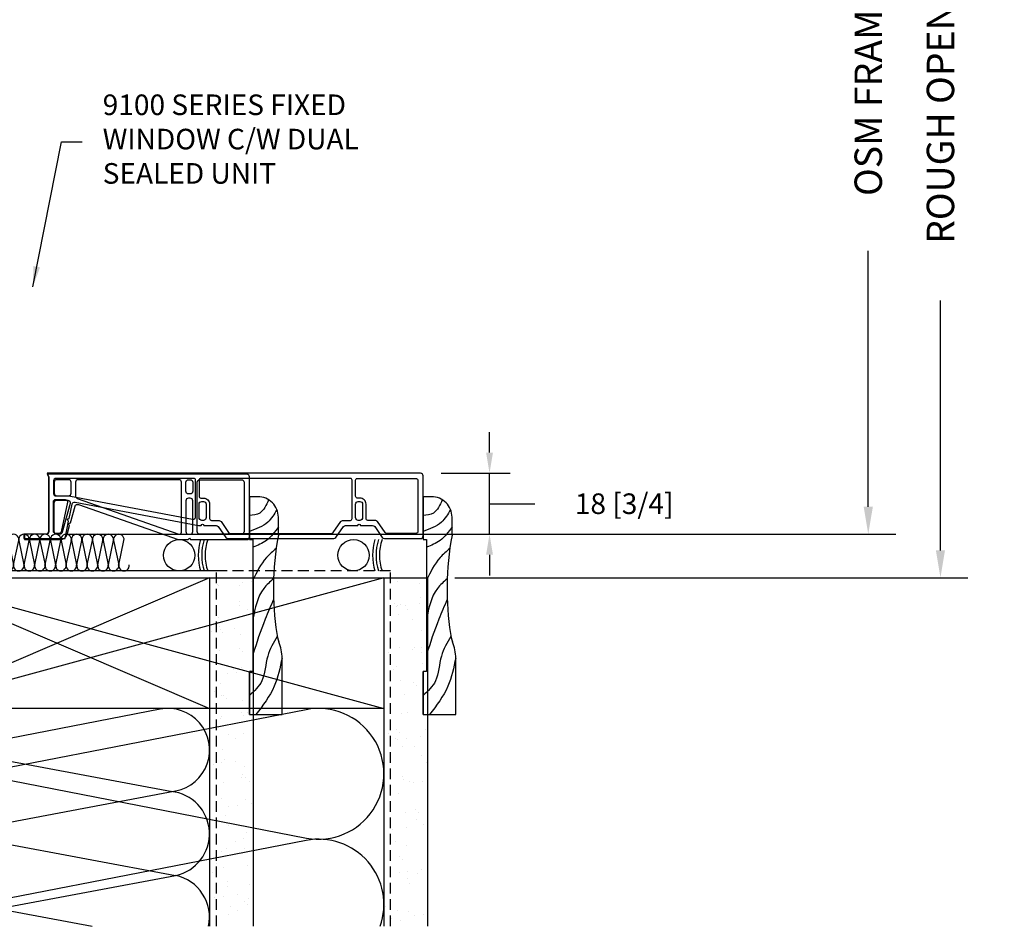
# Model space of a CAD drawing. Extents: x -466 to 18129, y -2227 to 2485.
# Drawn here: x -277 to 10, y -205 to 59 of the extents above; entities that cross this region are included whole.
import ezdxf

# ---------------------------------------------------------------- set-up
doc = ezdxf.new("R2010")
doc.units = 0
doc.header["$MEASUREMENT"] = 0
doc.linetypes.add('HIDDEN2', pattern=[4.7625, 3.175, -1.5875])
doc.layers.get('0').update_dxf_attribs({"linetype": 'CONTINUOUS'})
for name, color, linetype in [('2X4_EXTENSION', 3, 'CONTINUOUS'), ('2X6_EXTENSION', 3, 'CONTINUOUS'), ('DIMENSIONS_COMPONENTS', 9, 'CONTINUOUS'), ('DIMENSIONS_OVERALL', 9, 'CONTINUOUS'), ('NOTES', 2, 'CONTINUOUS'), ('WALL ASSEMBLY_2X4', 7, 'CONTINUOUS'), ('WALL ASSEMBLY_2X6', 7, 'CONTINUOUS')]:
    doc.layers.add(name, color=color, linetype=linetype)
doc.styles.add('ROMANS', font='romans.shx')
doc.styles.get("Standard").update_dxf_attribs({"font": 'romans.shx', "height": 1.5})
doc.dimstyles.new('OVERALL', dxfattribs={"dimscale": 4, "dimtxt": 2, "dimasz": 2, "dimexe": 2, "dimexo": 2, "dimgap": 2, "dimtad": 0, "dimdec": 1, "dimzin": 4, "dimdsep": 46, "dimtxsty": 'ROMANS', "dimcen": 0, "dimclrd": 256, "dimclre": 256, "dimadec": 0, "dimazin": 0, "dimtfac": 1, "dimtdec": 1, "dimtofl": 0, "dimtmove": 0, "dimatfit": 3, "dimfxl": 1, "dimtolj": 1, "dimtzin": 0, "dimarcsym": 0})
doc.dimstyles.new('SCALE 3 DIMENSION', dxfattribs={"dimscale": 3, "dimtxt": 2, "dimasz": 2, "dimexe": 2, "dimexo": 2, "dimgap": 2, "dimtad": 0, "dimtih": 1, "dimtoh": 1, "dimdec": 0, "dimzin": 0, "dimdsep": 46, "dimtxsty": 'ROMANS', "dimcen": 0, "dimclrd": 256, "dimclre": 256, "dimclrt": 256, "dimadec": 0, "dimazin": 0, "dimtfac": 1, "dimtdec": 0, "dimtofl": 0, "dimtmove": 1, "dimatfit": 3, "dimfxl": 1, "dimtolj": 1, "dimtzin": 0, "dimarcsym": 0})
pattern_1 = [(37.5, (4066.7514, -1043.583), (-0.314967, 9.634119), [0, -7.6, 0, -8.5, 0, -8.125]), (7.5, (4066.751, -1043.583), (8.848884, 14.11073), [0, -4.1, 0, -6.85, 0, -2.625]), (327.5, (4060.601, -1043.583), (15.57071, 0.028295), [0, -2.5, 0, -9, 0, -11.75]), (317.5, (4060.601, -1043.583), (15.030633, 4.38838), [0, -1.25, 0, -5.9, 0, -6.75])]

# ---------------------------------------------------------------- blocks, each defined once
blk = doc.blocks.new('*D1')
at = {"layer": 'DIMENSIONS_OVERALL', "lineweight": -2, "transparency": 16777216}
for p, q in [((-150.14, 221.64), (-0.65, 221.64)), ((-8.65, 213.64), (-8.65, 140.84)), ((-8.65, -95.76), (-8.65, -22.97)), ((-150.14, -103.76), (-0.65, -103.76))]:
    blk.add_line(p, q, dxfattribs=at)
at = {"layer": 'DIMENSIONS_OVERALL', "transparency": 16777216}
for points in [[(-9.98, 213.64), (-7.32, 213.64), (-8.65, 221.64)], [(-9.98, -95.76), (-7.32, -95.76), (-8.65, -103.76)]]:
    blk.add_solid(points, dxfattribs=at)
at = {"layer": 'DIMENSIONS_OVERALL', "color": 0, "transparency": 16777216, "insert": (-8.65, 58.94), "char_height": 8, "attachment_point": 5, "rotation": 90, "style": 'ROMANS'}
blk.add_mtext('\\A1;ROUGH OPENING HEIGHT', dxfattribs=at)
blk = doc.blocks.new('*D2')
at = {"layer": 'DIMENSIONS_OVERALL', "lineweight": -2, "transparency": 16777216}
for p, q in [((-261.01, 208.94), (-21.69, 208.94)), ((-29.69, 200.94), (-29.69, 126.36)), ((-29.69, -83.06), (-29.69, -8.49)), ((-261.01, -91.06), (-21.69, -91.06))]:
    blk.add_line(p, q, dxfattribs=at)
at = {"layer": 'DIMENSIONS_OVERALL', "transparency": 16777216}
for points in [[(-31.02, 200.94), (-28.35, 200.94), (-29.69, 208.94)], [(-31.02, -83.06), (-28.35, -83.06), (-29.69, -91.06)]]:
    blk.add_solid(points, dxfattribs=at)
at = {"layer": 'DIMENSIONS_OVERALL', "color": 0, "transparency": 16777216, "insert": (-29.69, 58.94), "char_height": 8, "attachment_point": 5, "rotation": 90, "style": 'ROMANS'}
blk.add_mtext('\\A1;OSM FRAME HEIGHT', dxfattribs=at)
blk = doc.blocks.new('WOOD 2.5in. CASING')
at = {"color": 4}
for p, q in [((9.5, -51), (9.5, -34.59)), ((0, -51), (9.5, -51))]:
    blk.add_line(p, q, dxfattribs=at)
blk.add_lwpolyline([(8.43, 1.25), (8.43, 6.5, 0.414214), (2.43, 12.5), (0, 12.5), (0, 0), (1, 0), (1, -38.5), (0, -38.5), (0, -51), (0, -38.5)], format="xyb", dxfattribs=at)
blk.add_arc((-3, -34.59), 12.5, 0, 22.6364, dxfattribs=at)
at = {"color": 1}
for points in [[(5.59, 11.6), (3.01, 7.75), (0, 6.99)], [(8, 8.75), (5.31, 5.08), (0, 2.4)], [(8.43, 3.74), (4.93, -0.28), (1, -2.19)], [(7.78, -2.6), (4.93, -5.25), (1, -11.76)], [(7.01, -11.39), (4.16, -14.24), (1, -23.24)], [(7.02, -17.46), (4.54, -23.24), (1, -33.57)], [(8.1, -28.23), (5.31, -33.95), (3.59, -41.22), (0, -45.43)], [(9.5, -34.52), (7.23, -42.75), (1.86, -51)]]:
    blk.add_spline(points, degree=3, dxfattribs=at)
at = {"color": 4}
blk.add_open_spline([(8.43, 1.25), (6.52, -8.59), (6.6, -19.13), (8.2, -28.98), (8.54, -29.78)], degree=3, knots=[0, 0, 0, 0, 28.625807, 31.218246, 31.218246, 31.218246, 31.218246], dxfattribs=at)
blk = doc.blocks.new('2X4 WALL SILL DETAIL', base_point=(0, 0))
h = blk.add_hatch()
h.set_pattern_fill('AR-SAND', color=9, scale=5, style=0)
h.set_pattern_definition(pattern_1)
h.paths.add_polyline_path([(114.3, 0), (101.6, 0), (101.6, -101.6), (114.3, -101.6)])
at = {"color": 4}
for p, q in [((0, 0), (0, -101.6)), ((0, 0), (12.7, 0)), ((12.7, 0), (12.7, -101.6)), ((0, 0), (0, -101.6))]:
    blk.add_line(p, q, dxfattribs=at)
at = {"color": 1}
for p, q in [((0, -7.89), (3.06, 0)), ((4.08, 0), (4.08, -101.6)), ((8.17, 0), (8.17, -101.6)), ((12.7, 0), (101.6, -38.1)), ((101.6, 0), (12.7, -38.1)), ((0, -56.89), (12.7, -24.18)), ((87.16, -38.32), (27.14, -50)), ((27.06, -50.43), (90.67, -62.33)), ((27.06, -74.26), (91.71, -62.14)), ((1.66, -101.6), (12.7, -73.18)), ((27.06, -74.68), (91.71, -86.8)), ((27.06, -98.92), (91.71, -86.8))]:
    blk.add_line(p, q, dxfattribs=at)
at = {"color": 9}
for p, q in [((101.6, 0), (101.6, -101.6)), ((101.6, 0), (114.3, 0)), ((114.3, 0), (114.3, -101.6))]:
    blk.add_line(p, q, dxfattribs=at)
at = {"color": 3, "linetype": 'HIDDEN2'}
blk.add_lwpolyline([(103.6, -101.6), (103.6, 2), (0, 2)], dxfattribs=at)
at = {"color": 5}
blk.add_lwpolyline([(12.7, -38.1), (12.7, 0), (101.6, 0), (101.6, -38.1)], close=True, dxfattribs=at)
at = {"color": 1}
for centre, radius, start, end in [((24.82, -38.1), 12.12, 180, 281.0082), ((89.48, -50.22), 12.12, 280.6197, 101.0082), ((24.82, -62.35), 12.12, 79.3803, 281.0082), ((89.16, -74.65), 12.41, 281.8552, 84.2209), ((24.82, -86.59), 12.12, 79.3803, 180), ((89.16, -98.94), 12.41, 347.6324, 78.1448)]:
    blk.add_arc(centre, radius, start, end, dxfattribs=at)
blk = doc.blocks.new('2X6 WALL SILL DETAIL')
h = blk.add_hatch()
h.set_pattern_fill('AR-SAND', color=9, scale=5, style=0)
h.set_pattern_definition(pattern_1)
h.paths.add_polyline_path([(165.1, 0), (152.4, 0), (152.4, -101.6), (165.1, -101.6)])
at = {"color": 4}
for p, q in [((0, 0), (0, -101.6)), ((0, 0), (12.7, 0)), ((12.7, 0), (12.7, -101.6))]:
    blk.add_line(p, q, dxfattribs=at)
at = {"color": 1}
for p, q in [((0, -7.89), (3.06, 0)), ((4.08, 0), (4.08, -101.6)), ((8.17, 0), (8.17, -101.6)), ((12.7, 0), (152.4, -38.1)), ((152.4, 0), (12.7, -38.1)), ((0, -56.89), (12.7, -24.18)), ((129.71, -38.45), (35.39, -56.8)), ((35.26, -57.48), (129.84, -75.87)), ((1.86, -101.1), (12.7, -73.18)), ((129.71, -76.55), (35.39, -94.9)), ((35.26, -95.58), (67.39, -101.6))]:
    blk.add_line(p, q, dxfattribs=at)
at = {"color": 9}
for p, q in [((152.4, 0), (152.4, -101.6)), ((152.4, 0), (165.1, 0)), ((165.1, 0), (165.1, -101.6))]:
    blk.add_line(p, q, dxfattribs=at)
at = {"color": 3, "linetype": 'HIDDEN2'}
blk.add_lwpolyline([(154.35, -101.6), (154.35, 2), (0, 2)], dxfattribs=at)
at = {"color": 5}
blk.add_lwpolyline([(12.7, -38.1), (12.7, 0), (152.4, 0), (152.4, -38.1)], close=True, dxfattribs=at)
at = {"color": 1}
for centre, start, end in [((31.75, -38.1), 180, 281.0082), ((133.35, -57.15), 259.3803, 101.0082), ((31.75, -76.2), 79.3803, 281.0082), ((133.35, -95.25), 340.5288, 101.0082), ((31.75, -114.3), 79.3803, 138.1897)]:
    blk.add_arc(centre, 19.05, start, end, dxfattribs=at)
blk = doc.blocks.new('ROD & CAULKING 0.5in.', base_point=(-208.94, -103.76))
at = {"color": 2}
blk.add_circle((-217.79, -97.2), 4.56, dxfattribs=at)
for radius, start, end in [(15.9, 163.3192, 196.6808), (14.9, 162.163, 197.837), (13.9, 160.8311, 199.1689)]:
    blk.add_arc((-196.34, -97.2), radius, start, end, dxfattribs=at)
blk = doc.blocks.new('PVC JAMB EXTENSION 4.3125in.')
for points in [[(6.45, 4.54), (7.33, 8.76, -0.407086), (8.22, 9.35), (44.11, 2.54), (44.96, 2.54, -1), (45.72, 2.54), (49.26, 2.54, -0.244735), (49.88, 2.21), (52.1, -0.94, 0.244735), (52.72, -1.27), (83.55, -1.27, 0.244735), (84.17, -0.94), (86.39, 2.21, -0.244735), (87.01, 2.54), (90.55, 2.54, -1), (91.31, 2.54), (94.85, 2.54, -0.244735), (95.48, 2.21), (97.69, -0.94, 0.244735), (98.31, -1.27), (108.81, -1.27, 0.414214), (109.6, -0.48), (109.6, 16.99, 0.414214), (108.81, 17.78), (0, 17.78), (0.38, 16.73), (0.38, 0.76, -0.414214), (-0.38, 0), (-6.73, 0), (-6.73, -1.27), (5.24, -1.27), (6.3, 3.79, -1)], [(2.64, 16.28, 0.414214), (1.88, 15.52), (1.88, 11.91, 0.414214), (2.64, 11.15), (6.67, 11.15, -0.045353), (6.81, 11.13), (42.41, 4.38, 0.468365), (43.31, 5.13), (43.31, 15.77, 0.414214), (42.8, 16.28)], [(45.59, 10.54, -0.414214), (47.37, 8.76), (47.37, 4.55, 0.414214), (47.88, 4.04), (49.97, 4.04, -0.244735), (50.7, 3.66), (52.91, 0.5, 0.244735), (53.43, 0.23), (82.84, 0.23, 0.244735), (83.36, 0.5), (85.57, 3.66, -0.244735), (86.3, 4.04), (88.39, 4.04, 0.414214), (88.9, 4.55), (88.9, 15.77, 0.414214), (88.39, 16.28), (44.83, 16.28, 0.414214), (44.32, 15.77), (44.32, 11.05, 0.414214), (44.83, 10.54)], [(91.19, 10.54), (90.42, 10.54, -0.414214), (89.92, 11.05), (89.92, 15.77, -0.414214), (90.42, 16.28), (107.47, 16.28, -0.414214), (108.1, 15.65), (108.1, 0.86, -0.414214), (107.47, 0.23), (99.03, 0.23, -0.244735), (98.51, 0.5), (96.3, 3.66, 0.244735), (95.57, 4.04), (93.47, 4.04, -0.414214), (92.96, 4.55), (92.96, 8.76, 0.414214)], [(1.88, 0.86), (1.88, 9.5, -0.414214), (2.51, 10.13), (5.31, 10.13, -0.475824), (5.93, 9.37), (4.13, 0.73, -0.355175), (3.51, 0.23), (2.51, 0.23, -0.414214)], [(44.32, 8.76, -0.414214), (45.09, 9.53), (45.59, 9.53, -0.414214), (46.36, 8.76), (46.36, 4.88, -0.394189), (45.59, 4.04), (45.09, 4.04, -0.394189), (44.32, 4.88)], [(89.92, 8.76, -0.414214), (90.68, 9.53), (91.19, 9.53, -0.414214), (91.95, 8.76), (91.95, 4.88, -0.394189), (91.19, 4.04), (90.68, 4.04, -0.394189), (89.92, 4.88)]]:
    blk.add_lwpolyline(points, format="xyb", close=True)
blk = doc.blocks.new('PVC JAMB EXTENSION 2.3125in.')
at = {"color": 0}
for points in [[(0.51, 16.6), (0.51, 0.76, -0.414214), (-0.25, 0), (-6.6, 0), (-6.6, -1.57), (3.88, -1.57, 0.335638), (5.84, -0.1), (6.58, 2.53, -1), (6.79, 3.27), (8.17, 8.15, -0.432741), (9.15, 8.66), (38.23, -1.57), (41.08, -1.57), (41.47, -1.19), (41.85, -1.57), (58.23, -1.57, 0.414214), (58.99, -0.81), (58.99, 16.71, 0.414214), (58.23, 17.48), (0, 17.48), (0.29, 16.97)], [(2.84, 15.9, 0.414214), (2.08, 15.14), (2.08, 11.96, 0.414214), (2.84, 11.2), (6.27, 11.2, 0.414214), (7.03, 11.96), (7.03, 15.14, 0.414214), (6.27, 15.9)], [(8.3, 15.14), (8.3, 11.16, 0.318249), (8.81, 10.45), (38.41, 0.03, 0.517164), (39.18, 0.58), (39.18, 15.14, 0.414214), (38.42, 15.9), (9.07, 15.9, 0.414214)], [(40.45, 12.52), (40.45, 15.14, -0.414214), (41.21, 15.9), (41.72, 15.9, -0.414214), (42.48, 15.14), (42.48, 12.52, -0.414214), (41.72, 11.76), (41.21, 11.76, -0.414214)], [(57.42, 0.76, -0.414214), (56.65, 0), (44.51, 0, -0.414214), (43.75, 0.76), (43.75, 15.14, -0.414214), (44.51, 15.9), (56.65, 15.9, -0.414214), (57.42, 15.14)], [(4.39, 0.55, -0.335638), (3.65, 0), (2.84, 0, -0.414214), (2.08, 0.76), (2.08, 9.17, -0.414214), (2.84, 9.93), (6.03, 9.93, -0.497411), (6.76, 8.96)], [(40.45, 9.73), (40.45, 0.76, 0.414214), (41.21, 0), (41.72, 0, 0.414214), (42.48, 0.76), (42.48, 9.73, 0.414214), (41.72, 10.49), (41.21, 10.49, 0.414214)]]:
    blk.add_lwpolyline(points, format="xyb", close=True, dxfattribs=at)
blk = doc.blocks.new('*D50')
at = {"layer": 'DIMENSIONS_COMPONENTS', "lineweight": -2, "transparency": 16777216}
for p, q in [((-140.06, -67.28), (-140.06, -61.28)), ((-154.2, -73.28), (-134.06, -73.28)), ((-140.06, -91.06), (-140.06, -73.28)), ((-140.06, -82.17), (-138.83, -82.17)), ((-138.83, -82.17), (-126.83, -82.17)), ((-263.01, -91.06), (-134.06, -91.06)), ((-140.06, -97.06), (-140.06, -103.06))]:
    blk.add_line(p, q, dxfattribs=at)
at = {"layer": 'DIMENSIONS_COMPONENTS', "transparency": 16777216}
for points in [[(-141.06, -67.28), (-139.06, -67.28), (-140.06, -73.28)], [(-141.06, -97.06), (-139.06, -97.06), (-140.06, -91.06)]]:
    blk.add_solid(points, dxfattribs=at)
at = {"layer": 'DIMENSIONS_COMPONENTS', "transparency": 16777216, "insert": (-100.83, -82.17), "char_height": 6, "attachment_point": 5, "style": 'ROMANS'}
blk.add_mtext('\\A1;18 [3/4]', dxfattribs=at)
blk = doc.blocks.new('BATT INSULATION', base_point=(-743.17, -103.76))
at = {"color": 1}
for p, q in [((-743.15, -92.89), (-741.67, -99.94)), ((-741.62, -99.95), (-740.13, -92.88)), ((-740.08, -92.89), (-738.6, -99.94)), ((-738.55, -99.95), (-737.07, -92.88)), ((-737.01, -92.89), (-735.54, -99.94)), ((-735.48, -99.95), (-734, -92.88)), ((-733.95, -92.89), (-732.47, -99.94)), ((-732.41, -99.95), (-730.93, -92.88)), ((-730.88, -92.89), (-729.4, -99.94)), ((-729.35, -99.95), (-727.87, -92.88)), ((-727.81, -92.89), (-726.33, -99.94)), ((-726.28, -99.95), (-724.8, -92.88)), ((-724.74, -92.89), (-723.27, -99.94)), ((-723.21, -99.95), (-721.73, -92.88)), ((-721.68, -92.89), (-720.2, -99.94)), ((-720.15, -99.95), (-718.66, -92.88)), ((-718.61, -92.89), (-717.13, -99.94)), ((-717.08, -99.95), (-715.6, -92.88)), ((-715.54, -92.89), (-714.07, -99.94)), ((-714.01, -99.95), (-712.53, -92.88)), ((-712.48, -92.89), (-711, -99.94)), ((-710.94, -99.95), (-709.46, -92.88)), ((-709.41, -92.89), (-707.93, -99.94)), ((-707.88, -99.95), (-706.4, -92.88)), ((-706.34, -92.89), (-704.87, -99.94)), ((-704.81, -99.95), (-703.33, -92.88)), ((-703.28, -92.89), (-701.8, -99.94)), ((-701.74, -99.95), (-700.26, -92.88)), ((-700.21, -92.89), (-698.73, -99.94)), ((-698.68, -99.95), (-697.2, -92.88)), ((-697.14, -92.89), (-695.66, -99.94)), ((-695.61, -99.95), (-694.13, -92.88)), ((-694.07, -92.89), (-692.6, -99.94)), ((-692.54, -99.95), (-691.06, -92.88)), ((-691.01, -92.89), (-689.53, -99.94)), ((-689.48, -99.95), (-687.99, -92.88)), ((-687.94, -92.89), (-686.46, -99.94)), ((-686.41, -99.95), (-684.93, -92.88)), ((-684.87, -92.89), (-683.4, -99.94)), ((-683.34, -99.95), (-681.86, -92.88)), ((-681.81, -92.89), (-680.33, -99.94)), ((-680.27, -99.95), (-678.79, -92.88)), ((-678.74, -92.89), (-677.26, -99.94)), ((-677.21, -99.95), (-675.73, -92.88)), ((-675.67, -92.89), (-674.19, -99.94)), ((-674.14, -99.95), (-672.66, -92.88)), ((-672.6, -92.89), (-671.13, -99.94)), ((-671.07, -99.95), (-669.59, -92.88)), ((-669.54, -92.89), (-668.06, -99.94)), ((-668.01, -99.95), (-666.52, -92.88))]:
    blk.add_line(p, q, dxfattribs=at)
for centre, start, end in [((-741.64, -92.6), 349.3803, 191.0082), ((-738.57, -92.6), 349.3803, 191.0082), ((-735.51, -92.6), 349.3803, 191.0082), ((-732.44, -92.6), 349.3803, 191.0082), ((-729.37, -92.6), 349.3803, 191.0082), ((-726.31, -92.6), 349.3803, 191.0082), ((-723.24, -92.6), 349.3803, 191.0082), ((-720.17, -92.6), 349.3803, 191.0082), ((-717.1, -92.6), 349.3803, 191.0082), ((-714.04, -92.6), 349.3803, 191.0082), ((-710.97, -92.6), 349.3803, 191.0082), ((-707.9, -92.6), 349.3803, 191.0082), ((-704.84, -92.6), 349.3803, 191.0082), ((-701.77, -92.6), 349.3803, 191.0082), ((-698.7, -92.6), 349.3803, 191.0082), ((-695.64, -92.6), 349.3803, 191.0082), ((-692.57, -92.6), 349.3803, 191.0082), ((-689.5, -92.6), 349.3803, 191.0082), ((-686.43, -92.6), 349.3803, 191.0082), ((-683.37, -92.6), 349.3803, 191.0082), ((-680.3, -92.6), 349.3803, 191.0082), ((-677.23, -92.6), 349.3803, 191.0082), ((-674.17, -92.6), 349.3803, 191.0082), ((-671.1, -92.6), 349.3803, 191.0082), ((-668.03, -92.6), 349.3803, 191.0082), ((-743.17, -100.23), 270, 11.0082), ((-740.11, -100.23), 169.3803, 11.0082), ((-737.04, -100.23), 169.3803, 11.0082), ((-733.97, -100.23), 169.3803, 11.0082), ((-730.91, -100.23), 169.3803, 11.0082), ((-727.84, -100.23), 169.3803, 11.0082), ((-724.77, -100.23), 169.3803, 11.0082), ((-721.71, -100.23), 169.3803, 11.0082), ((-718.64, -100.23), 169.3803, 11.0082), ((-715.57, -100.23), 169.3803, 11.0082), ((-712.5, -100.23), 169.3803, 11.0082), ((-709.44, -100.23), 169.3803, 11.0082), ((-706.37, -100.23), 169.3803, 11.0082), ((-703.3, -100.23), 169.3803, 11.0082), ((-700.24, -100.23), 169.3803, 11.0082), ((-697.17, -100.23), 169.3803, 11.0082), ((-694.1, -100.23), 169.3803, 11.0082), ((-691.04, -100.23), 169.3803, 11.0082), ((-687.97, -100.23), 169.3803, 11.0082), ((-684.9, -100.23), 169.3803, 11.0082), ((-681.83, -100.23), 169.3803, 11.0082), ((-678.77, -100.23), 169.3803, 11.0082), ((-675.7, -100.23), 169.3803, 11.0082), ((-672.63, -100.23), 169.3803, 11.0082), ((-669.57, -100.23), 169.3803, 11.0082), ((-666.5, -100.23), 169.3803, 11.0082)]:
    blk.add_arc(centre, 1.53, start, end, dxfattribs=at)

msp = doc.modelspace()

# ---------------------------------------------------------------- block references
msp.add_blockref('BATT INSULATION', (-323.24, -103.76))
at = {"layer": '2X4_EXTENSION'}
msp.add_blockref('PVC JAMB EXTENSION 2.3125in.', (-269.01, -91.06), dxfattribs=at)
at = {"layer": '2X6_EXTENSION'}
msp.add_blockref('PVC JAMB EXTENSION 4.3125in.', (-269.01, -91.06), dxfattribs=at)
at = {"layer": 'WALL ASSEMBLY_2X4'}
for name, p in [('WOOD 2.5in. CASING', (-210.02, -92.63)), ('ROD & CAULKING 0.5in.', (-221.64, -103.76)), ('2X4 WALL SILL DETAIL', (-323.24, -103.76))]:
    msp.add_blockref(name, p, dxfattribs=at)
at = {"layer": 'WALL ASSEMBLY_2X6'}
for name, p in [('WOOD 2.5in. CASING', (-159.41, -92.63)), ('ROD & CAULKING 0.5in.', (-170.84, -103.76)), ('2X6 WALL SILL DETAIL', (-323.24, -103.76))]:
    msp.add_blockref(name, p, dxfattribs=at)

# ---------------------------------------------------------------- texts
at = {"layer": 'NOTES', "insert": (-252.79, 23.35), "char_height": 6, "attachment_point": 4}
msp.add_mtext('9100 SERIES FIXED\\PWINDOW C/W DUAL\\PSEALED UNIT', dxfattribs=at)

# ---------------------------------------------------------------- dimensions: what is measured, and where the dimension line sits
at = {"layer": 'DIMENSIONS_COMPONENTS'}
dim = msp.add_linear_dim(base=(-140.06, -73.28), p1=(-269.01, -91.06), p2=(-160.2, -73.28), angle=90, dimstyle='SCALE 3 DIMENSION', dxfattribs=at)
dim.commit()
dim.dimension.update_dxf_attribs({"geometry": '*D50', "text_midpoint": (-120.83, -82.17), "dimtype": 160})
at = {"layer": 'DIMENSIONS_OVERALL'}
for base, p1, p2, text, picture, middle in [((-8.65, 221.64), (-158.14, -103.76), (-158.14, 221.64), 'ROUGH OPENING HEIGHT', '*D1', (-8.65, 58.94)), ((-29.69, 208.94), (-269.01, -91.06), (-269.01, 208.94), 'OSM FRAME HEIGHT', '*D2', (-29.69, 58.94))]:
    dim = msp.add_linear_dim(base=base, p1=p1, p2=p2, angle=90, text=text, dimstyle='OVERALL', dxfattribs=at)
    dim.commit()
    dim.dimension.update_dxf_attribs({"geometry": picture, "text_midpoint": middle, "dimtype": 160})

# ---------------------------------------------------------------- leaders
at = {"layer": 'NOTES', "annotation_type": 0, "has_hookline": 1, "hookline_direction": 0, "text_width": 88.29}
msp.add_leader([(-273.18, -18.97), (-264.79, 23.35), (-258.79, 23.35)], dimstyle='SCALE 3 DIMENSION', dxfattribs=at)

doc.saveas('drawing.dxf')
